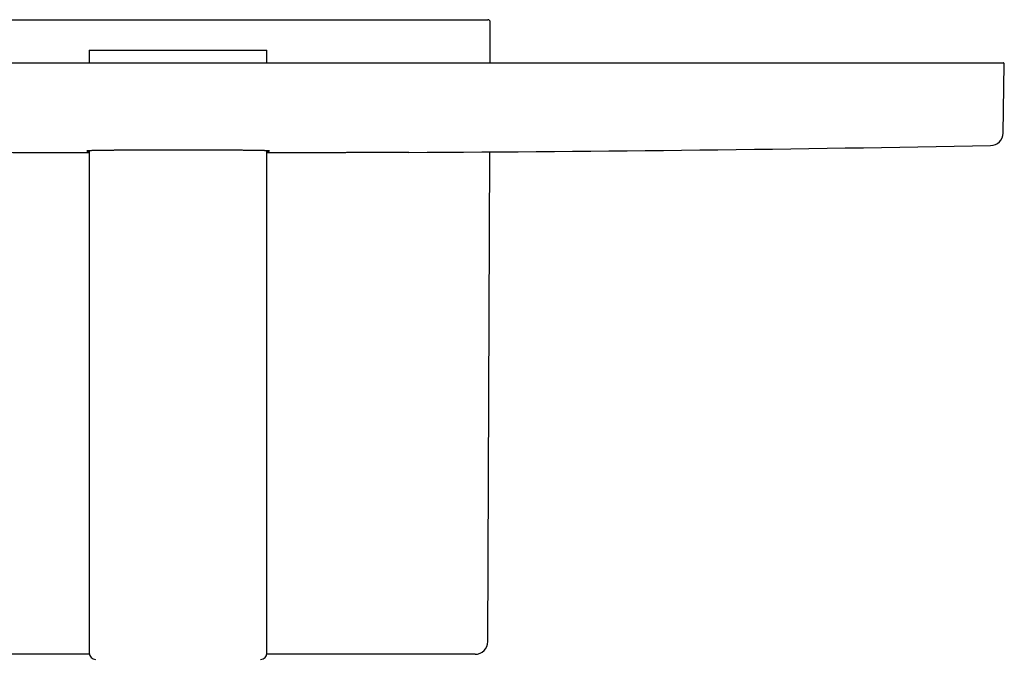
# Model space of a CAD drawing. Units: millimetres. Extents: x 8 to 511, y 12 to 455.
# Drawn here: x 257 to 334, y 187 to 237 of the extents above; entities that cross this region are included whole.
import ezdxf

# ---------------------------------------------------------------- set-up
doc = ezdxf.new("R2010")
doc.units = ezdxf.units.MM

msp = doc.modelspace()

# ---------------------------------------------------------------- linework, layer by layer
at = {"color": 7, "linetype": 'Continuous', "lineweight": 30}
for p, q in [((244.601, 236.756), (293.399, 236.756)), ((293.586, 233.356), (293.599, 236.556)), ((262, 234.356), (262, 233.356)), ((262, 234.356), (276, 234.356)), ((276, 233.356), (276, 234.356)), ((203.988, 233.356), (334.012, 233.356)), ((334.017, 227.821), (334.112, 233.255)), ((262, 226.432), (262, 186.856)), ((276, 186.856), (276, 226.432)), ((293.404, 187.752), (293.558, 226.339)), ((262.01, 186.756), (245.596, 186.756)), ((292.404, 186.756), (275.99, 186.756))]:
    msp.add_line(p, q, dxfattribs=at)
for centre, radius, start, end in [((293.399, 236.556), 0.2, 359.77082, 90), ((334.012, 233.256), 0.1, 359, 90), ((333.017, 227.838), 1, 271.04833, 359), ((269, 3726.253), 3500, 270.297814, 271.04833), ((292.404, 187.756), 1, 270, 359.77082), ((262.5, 186.856), 0.5, 180, 270), ((275.5, 186.856), 0.5, 270, 0)]:
    msp.add_arc(centre, radius, start, end, dxfattribs=at)
for points, knots in [([(262, 226.267), (261.956, 226.267), (261.785, 226.267), (261.49, 226.267), (261.114, 226.268), (260.74, 226.269), (260.367, 226.269), (259.997, 226.27), (259.628, 226.271), (259.261, 226.271), (258.895, 226.272), (258.528, 226.273), (258.162, 226.274), (257.798, 226.275), (257.424, 226.276), (257.04, 226.277), (256.648, 226.278), (256.259, 226.279), (255.874, 226.28), (255.492, 226.281), (255.114, 226.282), (254.741, 226.283), (254.388, 226.285), (254.054, 226.286), (253.74, 226.287), (253.43, 226.288), (253.123, 226.289), (252.819, 226.291), (252.52, 226.292), (252.224, 226.293), (251.931, 226.295), (251.64, 226.296), (251.352, 226.297), (251.074, 226.299), (250.894, 226.3), (250.807, 226.3)], [0, 0, 0, 0, 0.010366, 0.040071, 0.069781, 0.09949, 0.129196, 0.159022, 0.188852, 0.218682, 0.248508, 0.278969, 0.30943, 0.339923, 0.370416, 0.404242, 0.438074, 0.471906, 0.505732, 0.539737, 0.573747, 0.607757, 0.641762, 0.671467, 0.701177, 0.730886, 0.760592, 0.790418, 0.820248, 0.850078, 0.879904, 0.910365, 0.940826, 0.971319, 1, 1, 1, 1]), ([(263.734, 226.462), (263.692, 226.462), (263.607, 226.461), (263.484, 226.459), (263.364, 226.458), (263.248, 226.457), (263.136, 226.455), (263.028, 226.454), (262.924, 226.452), (262.831, 226.451), (262.749, 226.449), (262.668, 226.448), (262.583, 226.447), (262.495, 226.445), (262.411, 226.443), (262.332, 226.441), (262.259, 226.44), (262.19, 226.438), (262.126, 226.436), (262.068, 226.434), (262.019, 226.432), (261.979, 226.431), (261.941, 226.429), (261.902, 226.427), (261.865, 226.425), (261.836, 226.423), (261.816, 226.42), (261.803, 226.418), (261.799, 226.416), (261.802, 226.414), (261.812, 226.412), (261.827, 226.41), (261.846, 226.408), (261.868, 226.406), (261.9, 226.404), (261.945, 226.402), (261.979, 226.401), (261.999, 226.4), (262, 226.4)], [0, 0, 0, 0, 0.026561, 0.053132, 0.079702, 0.106264, 0.133047, 0.15984, 0.186633, 0.213417, 0.234391, 0.255366, 0.283451, 0.311541, 0.339625, 0.368113, 0.396607, 0.425095, 0.453996, 0.482903, 0.511804, 0.533581, 0.555359, 0.589166, 0.623002, 0.656847, 0.690683, 0.72449, 0.756794, 0.789114, 0.821434, 0.853738, 0.875515, 0.897292, 0.931098, 0.964932, 0.998776, 1, 1, 1, 1]), ([(276, 226.4), (276.015, 226.401), (276.049, 226.402), (276.092, 226.404), (276.129, 226.406), (276.158, 226.408), (276.18, 226.411), (276.194, 226.413), (276.2, 226.415), (276.2, 226.416), (276.197, 226.418), (276.187, 226.42), (276.168, 226.422), (276.141, 226.425), (276.106, 226.427), (276.064, 226.429), (276.014, 226.431), (275.959, 226.433), (275.896, 226.435), (275.834, 226.437), (275.775, 226.439), (275.711, 226.44), (275.632, 226.442), (275.535, 226.444), (275.43, 226.446), (275.318, 226.448), (275.201, 226.45), (275.08, 226.452), (274.953, 226.454), (274.821, 226.456), (274.698, 226.457), (274.586, 226.459), (274.469, 226.46), (274.329, 226.461), (274.165, 226.463), (273.994, 226.465), (273.819, 226.466), (273.64, 226.468), (273.459, 226.469), (273.277, 226.47), (273.09, 226.472), (272.92, 226.473), (272.768, 226.474), (272.611, 226.474), (272.426, 226.475), (272.213, 226.477), (271.996, 226.477), (271.776, 226.478), (271.556, 226.479), (271.336, 226.48), (271.118, 226.481), (270.898, 226.481), (270.699, 226.482), (270.524, 226.482), (270.345, 226.482), (270.136, 226.483), (269.898, 226.483), (269.659, 226.483), (269.42, 226.484), (269.183, 226.484), (268.95, 226.484), (268.721, 226.484), (268.491, 226.483), (268.288, 226.483), (268.109, 226.483), (267.928, 226.483), (267.719, 226.483), (267.483, 226.482), (267.249, 226.482), (267.016, 226.481), (266.79, 226.48), (266.569, 226.48), (266.355, 226.479), (266.142, 226.478), (265.956, 226.477), (265.794, 226.477), (265.631, 226.476), (265.445, 226.475), (265.238, 226.474), (265.035, 226.472), (264.837, 226.471), (264.646, 226.47), (264.463, 226.468), (264.287, 226.467), (264.116, 226.466), (263.968, 226.464), (263.841, 226.463), (263.77, 226.462), (263.734, 226.462)], [0, 0, 0, 0, 0.01074, 0.023449, 0.036147, 0.048281, 0.06042, 0.07256, 0.084693, 0.092873, 0.101053, 0.113751, 0.126459, 0.139171, 0.15188, 0.164578, 0.176711, 0.18885, 0.200989, 0.213123, 0.221302, 0.229481, 0.242179, 0.254887, 0.267598, 0.280306, 0.293004, 0.305136, 0.317275, 0.329414, 0.341546, 0.349725, 0.357904, 0.370601, 0.383309, 0.39602, 0.408728, 0.421425, 0.433557, 0.445695, 0.457833, 0.469965, 0.478144, 0.486323, 0.49902, 0.511727, 0.524438, 0.537145, 0.549842, 0.561974, 0.574112, 0.58625, 0.598382, 0.606561, 0.614739, 0.627436, 0.640144, 0.652855, 0.665562, 0.678259, 0.690391, 0.702529, 0.714668, 0.7268, 0.734979, 0.743157, 0.755855, 0.768562, 0.781274, 0.793982, 0.806679, 0.818811, 0.83095, 0.843088, 0.855221, 0.8634, 0.871579, 0.884276, 0.896984, 0.909695, 0.922403, 0.9351, 0.947233, 0.959371, 0.97151, 0.983642, 0.991821, 1, 1, 1, 1]), ([(287.192, 226.3), (287.153, 226.3), (287.012, 226.299), (286.763, 226.298), (286.443, 226.296), (286.118, 226.295), (285.786, 226.293), (285.463, 226.292), (285.15, 226.291), (284.847, 226.289), (284.54, 226.288), (284.229, 226.287), (283.914, 226.286), (283.594, 226.285), (283.271, 226.284), (282.941, 226.282), (282.606, 226.281), (282.265, 226.28), (281.92, 226.279), (281.559, 226.278), (281.181, 226.277), (280.786, 226.276), (280.388, 226.275), (279.985, 226.274), (279.578, 226.273), (279.167, 226.272), (278.752, 226.271), (278.352, 226.271), (277.966, 226.27), (277.596, 226.269), (277.224, 226.268), (276.85, 226.268), (276.472, 226.267), (276.189, 226.267), (276.031, 226.267), (276, 226.267)], [0, 0, 0, 0, 0.012964, 0.0467917, 0.0807978, 0.1148096, 0.1488213, 0.1828274, 0.2125343, 0.242245, 0.2719556, 0.3016626, 0.3314901, 0.3613214, 0.3911527, 0.4209802, 0.4514421, 0.4819041, 0.5123984, 0.5428927, 0.5767203, 0.6105533, 0.6443864, 0.6782139, 0.7122199, 0.7462315, 0.7802431, 0.814249, 0.8439558, 0.8736664, 0.9033769, 0.9330837, 0.9629111, 0.9927423, 1, 1, 1, 1])]:
    msp.add_open_spline(points, degree=3, knots=knots, dxfattribs=at)

doc.saveas('drawing.dxf')
